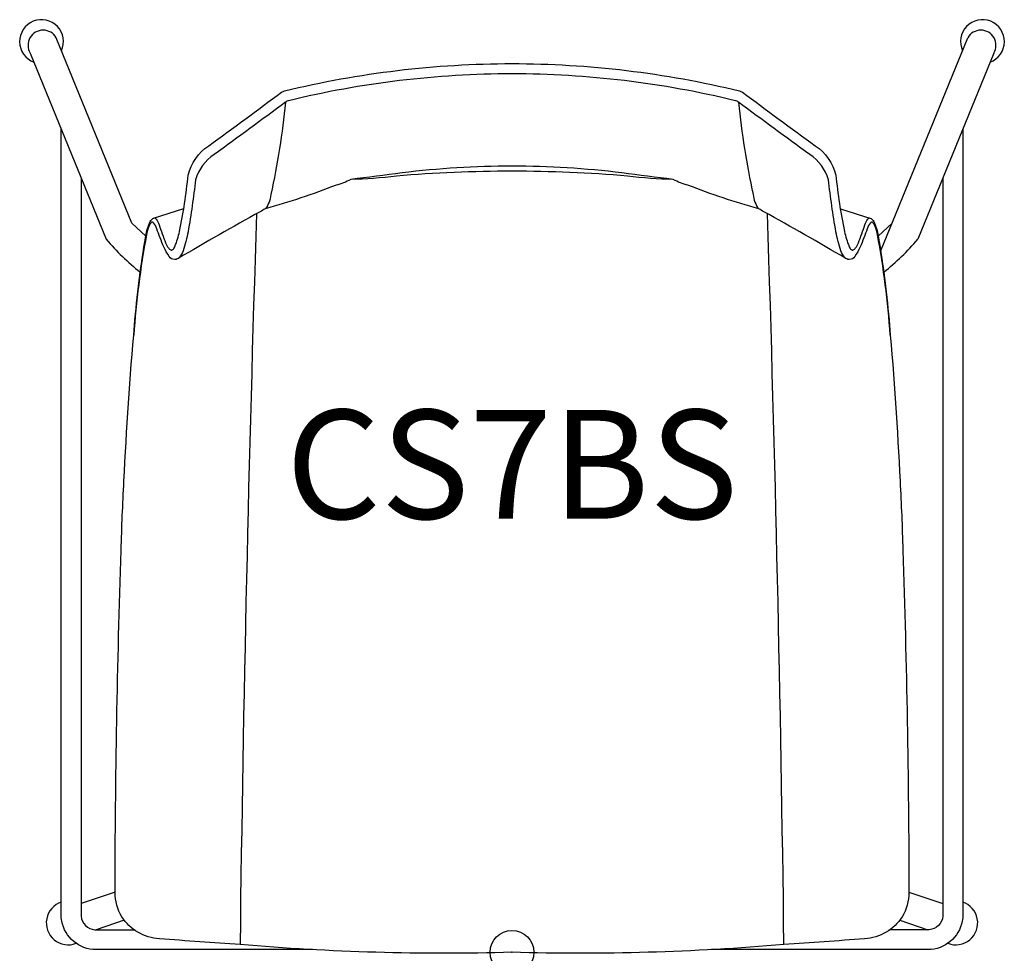
# Model space of a CAD drawing. Units: inches. Extents: x -11.3 to 11.3, y 0 to 21.4.
import ezdxf
from ezdxf.enums import TextEntityAlignment as Align

# ---------------------------------------------------------------- set-up
doc = ezdxf.new("R2010")
doc.units = ezdxf.units.IN
doc.header["$MEASUREMENT"] = 0
doc.header["$PDMODE"] = 32
doc.header["$PDSIZE"] = -2
doc.layers.add('AFUCH-P-ST', color=2, linetype='Continuous')
doc.layers.add('AFUCH-P-TN', color=2, linetype='Continuous', lineweight=9)
doc.styles.get("Standard").update_dxf_attribs({"font": 'monotxt.shx'})

msp = doc.modelspace()

# ---------------------------------------------------------------- linework, layer by layer
at = {"layer": 'AFUCH-P-ST'}
for p, q in [((-8.722, 16.731), (-10.458, 20.985)), ((8.455, 16.079), (10.458, 20.985)), ((-11.056, 20.637), (-9.31, 16.364)), ((11.056, 20.637), (9.31, 16.364)), ((-8.403, 16.436), (-8.722, 16.731)), ((8.403, 16.436), (8.722, 16.731)), ((-9.108, 1.378), (-9.887, 1.118)), ((9.108, 1.378), (9.887, 1.118)), ((-8.901, 0.741), (-9.541, 0.516)), ((8.901, 0.741), (9.541, 0.516))]:
    msp.add_line(p, q, dxfattribs=at)
msp.add_lwpolyline([(0, 20.394, -0.059509), (5.217, 19.768, -0.129768), (5.286, 19.736, -0.000179), (6.96, 18.507, -0.181493), (7.433, 17.835, 0.028807), (7.63, 16.543, 0.047816), (7.734, 16.199, 0.03511), (7.76, 16.152, 0.119648), (7.785, 16.125, 0.097445), (7.809, 16.115, 0.1313), (7.828, 16.118, 0.122488), (7.883, 16.165, 0.050298), (7.947, 16.28, 0.0038), (8.099, 16.695, -0.0591), (8.163, 16.824, -0.111092), (8.193, 16.851, -0.174802), (8.239, 16.838, -0.114826), (8.299, 16.773, -0.071584), (8.404, 16.432, -0.023346), (8.661, 14.388, -0.010491), (8.903, 10.81, -0.008055), (8.967, 9.23, -0.008079), (9.108, 1.373, -0.125162), (8.954, 0.817, -0.242984), (8.088, 0.312, -0.005075), (6.24, 0.18, -0.02889), (0, 0, -0.02889), (-6.24, 0.18, -0.005075), (-8.088, 0.312, -0.242984), (-8.954, 0.817, -0.125162), (-9.108, 1.373, -0.008079), (-8.967, 9.23, -0.008055), (-8.903, 10.81, -0.010491), (-8.661, 14.388, -0.023346), (-8.404, 16.432, -0.071584), (-8.299, 16.773, -0.114826), (-8.239, 16.838, -0.174802), (-8.193, 16.851, -0.111092), (-8.163, 16.824, -0.0591), (-8.099, 16.695, 0.0038), (-7.947, 16.28, 0.050298), (-7.883, 16.165, 0.122488), (-7.828, 16.118, 0.1313), (-7.809, 16.115, 0.097445), (-7.785, 16.125, 0.119648), (-7.76, 16.152, 0.03511), (-7.734, 16.199, 0.047816), (-7.63, 16.543, 0.028807), (-7.433, 17.835, -0.181493), (-6.96, 18.507, -0.000179), (-5.286, 19.736, -0.129768), (-5.217, 19.768, -0.059509)], format="xyb", close=True, dxfattribs=at)
for points in [[(8.68, 14.166, 0.027977), (8.387, 16.469, 0.062165), (8.306, 16.714), (8.283, 16.743, 0.452244), (8.227, 16.742, 0.131479), (8.151, 16.605, -0.015177), (7.989, 16.186, -0.031191), (7.868, 15.971, -0.279929), (7.74, 15.899, -0.227371), (7.632, 15.946, -0.126428), (7.547, 16.099, -0.040343), (7.434, 16.535, -0.016252), (7.262, 17.73, 0.175773), (6.834, 18.305, 0.000022), (5.195, 19.506, 0.137823), (5.128, 19.542, 0.059046), (0, 20.16, 0.059046), (-5.128, 19.542, 0.137823), (-5.195, 19.506, 0.000022), (-6.834, 18.305, 0.175773), (-7.262, 17.73, -0.016252), (-7.434, 16.535, -0.040343), (-7.547, 16.099, -0.126428), (-7.632, 15.946, -0.227371), (-7.74, 15.899, -0.279929), (-7.868, 15.971, -0.031191), (-7.989, 16.186, -0.015177), (-8.151, 16.605, 0.131479), (-8.227, 16.742, 0.452244), (-8.283, 16.743), (-8.306, 16.714, 0.062165), (-8.387, 16.469, 0.027977), (-8.68, 14.166)], [(-5.195, 19.506, -0.027262), (-5.532, 17.389, -0.13319), (-5.662, 17.058)], [(5.195, 19.506, 0.027262), (5.532, 17.389, 0.13319), (5.662, 17.058)], [(-4.574, 0.062), (-6.82, 0.062), (-9.616, 0.062, -0.354013), (-10.342, 0.788), (-10.342, 18.89)], [(10.342, 18.89), (10.342, 0.788, -0.354013), (9.616, 0.062), (6.82, 0.062), (4.574, 0.062)], [(7.652, 15.927, 0.006047), (5.78, 16.995, 0.006702), (5.661, 17.059, -0.022162), (4.038, 17.601, -0.072843), (3.701, 17.737, -0.007658), (2.524, 17.886, 0.030203), (0, 18.04, 0.030203), (-2.524, 17.886, -0.007658), (-3.701, 17.737, -0.072843), (-4.038, 17.601, -0.022162), (-5.661, 17.059, 0.006702), (-5.78, 16.995, 0.006047), (-7.652, 15.927)], [(3.701, 17.737, -0.0291), (2.653, 17.813, 0.020343), (0, 17.924, 0.020343), (-2.653, 17.813, -0.0291), (-3.701, 17.737)], [(-9.887, 17.775), (-9.887, 0.83, 0.344609), (-9.573, 0.516), (-8.67, 0.516)], [(9.887, 17.775), (9.887, 0.83, -0.344609), (9.573, 0.516), (8.67, 0.516)], [(-5.863, 16.949, 0.00485), (-6.24, 0.18)], [(6.24, 0.18, 0.00485), (5.863, 16.949)]]:
    msp.add_lwpolyline(points, format="xyb", dxfattribs=at)
for points in [[(-7.535, 17.058), (-8.232, 16.842)], [(7.535, 17.058), (8.232, 16.842)]]:
    msp.add_lwpolyline(points, dxfattribs=at)
for centre, radius, start, end in [((-10.794, 20.899), 0.503, 335.2497, 249.406), ((10.794, 20.899), 0.503, 290.594, 204.7503), ((-10.759, 20.815), 0.346, 29.4594, 211.0551), ((10.759, 20.815), 0.346, 328.9449, 150.5406), ((-5.155, 19.872), 5.438, 220.1678, 231.6233), ((5.155, 19.872), 5.438, 308.3767, 319.8322), ((-10.183, 0.676), 0.503, 108.3753, 291.1893), ((10.183, 0.676), 0.503, 248.8107, 71.6247)]:
    msp.add_arc(centre, radius, start, end, dxfattribs=at)
msp.add_point((0, 0), dxfattribs=at)

# ---------------------------------------------------------------- texts
at = {"layer": 'AFUCH-P-TN'}
msp.add_text('CS7BS', height=2.5, dxfattribs=at).set_placement((0, 9.167), align=Align.BOTTOM_CENTER)

doc.saveas('drawing.dxf')
